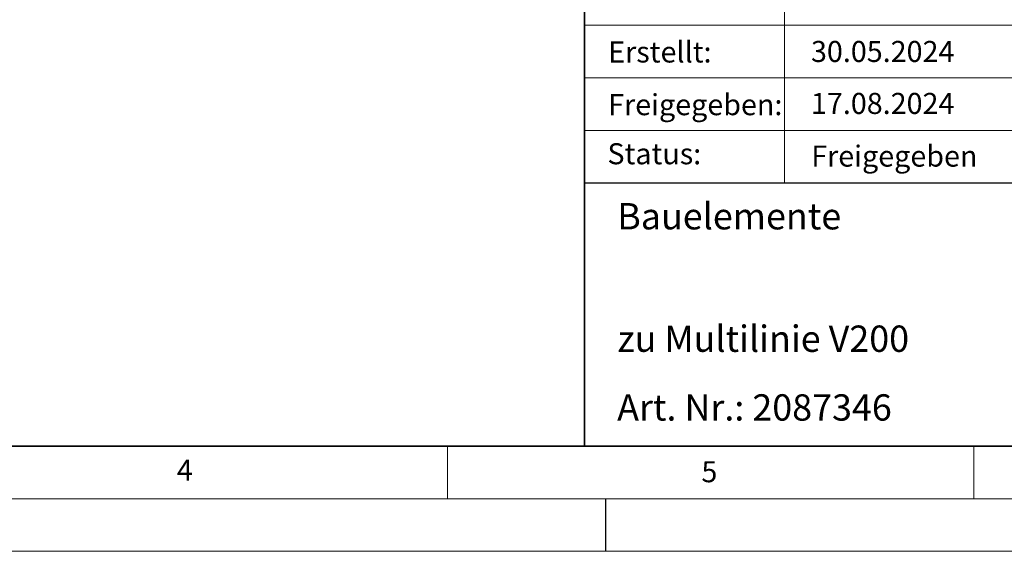
# Model space of a CAD drawing. Units: millimetres. Extents: x 0 to 420, y 0 to 297.
# Drawn here: x 174 to 268, y 0 to 51 of the extents above; entities that cross this region are included whole.
import ezdxf

# ---------------------------------------------------------------- set-up
doc = ezdxf.new("R2010")
doc.units = ezdxf.units.MM
doc.styles.add('SLDTEXTSTYLE0', font='TXT', dxfattribs={"width": 0.605})

msp = doc.modelspace()

# ---------------------------------------------------------------- linework, layer by layer
at = {"color": 7, "linetype": 'Continuous', "lineweight": 35}
for p, q in [((228, 76.5), (228, 10)), ((20, 10), (415, 10))]:
    msp.add_line(p, q, dxfattribs=at)
at = {"color": 7, "linetype": 'Continuous', "lineweight": 18}
for p, q in [((247, 55), (247, 35)), ((228, 50), (296.6, 50)), ((296.6, 45), (228, 45)), ((228, 40), (296.6, 40)), ((215, 10), (215, 5)), ((265, 10), (265, 5)), ((15, 5), (415, 5)), ((0, 0), (420, 0))]:
    msp.add_line(p, q, dxfattribs=at)
at = {"color": 7, "linetype": 'Continuous', "lineweight": 25}
msp.add_line((228, 35), (410, 35), dxfattribs=at)
msp.add_line((230, 5), (230, 0))

# ---------------------------------------------------------------- texts
at = {"color": 7, "linetype": 'Continuous', "lineweight": 18, "style": 'SLDTEXTSTYLE0'}
for s, insert, char_height, attachment_point in [('Erstellt:', (230.2614, 48.4499), 2, 1), ('30.05.2024', (249.5285, 48.4989), 2, 1), ('Freigegeben:', (230.2614, 43.4434), 2, 1), ('17.08.2024', (249.5285, 43.5603), 2, 1), ('Status:', (230.1851, 38.7794), 2, 1), ('Freigegeben', (249.5568, 38.5582), 2, 1), ('Bauelemente', (231.116, 33.0905), 2.5, 1), ('zu Multilinie V200', (231.1476, 21.453), 2.5, 1), ('Art. Nr.: 2087346', (231.1132, 14.9211), 2.5, 1), ('4', (190.0227, 8.7073), 2, 2), ('5', (239.875, 8.5638), 2, 2)]:
    msp.add_mtext(s, dxfattribs=dict(at, insert=insert, char_height=char_height, attachment_point=attachment_point))

doc.saveas('drawing.dxf')
